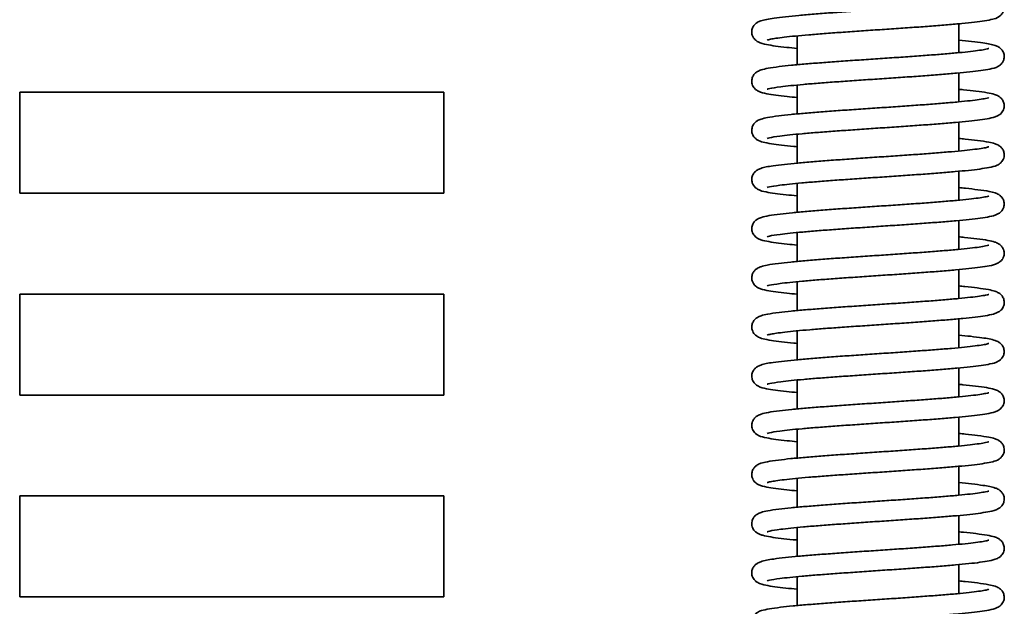
# Model space of a CAD drawing. Units: millimetres. Extents: x 354 to 941, y 140 to 611.
# Drawn here: x 880 to 904, y 520 to 535 of the extents above; entities that cross this region are included whole.
import ezdxf

# ---------------------------------------------------------------- set-up
doc = ezdxf.new("R2010")
doc.units = ezdxf.units.MM
doc.layers.add('Visible Edges(DIN)', color=7, linetype='Continuous', lineweight=35)

msp = doc.modelspace()

# ---------------------------------------------------------------- linework, layer by layer
at = {"layer": 'Visible Edges(DIN)'}
for p, q in [((903.192, 534.827), (903.192, 534.111)), ((899.192, 534.528), (899.192, 533.813)), ((903.192, 533.609), (903.192, 532.894)), ((899.192, 533.311), (899.192, 532.596)), ((879.942, 533.135), (890.442, 533.135)), ((879.942, 530.635), (879.942, 533.135)), ((890.442, 533.135), (890.442, 530.635)), ((903.192, 532.392), (903.192, 531.677)), ((899.192, 532.094), (899.192, 531.378)), ((903.192, 531.174), (903.192, 530.459)), ((899.192, 530.876), (899.192, 530.161)), ((890.442, 530.635), (879.942, 530.635)), ((903.192, 529.957), (903.192, 529.242)), ((899.192, 529.659), (899.192, 528.944)), ((903.192, 528.74), (903.192, 528.024)), ((899.192, 528.441), (899.192, 527.726)), ((879.942, 528.135), (890.442, 528.135)), ((879.942, 525.635), (879.942, 528.135)), ((890.442, 528.135), (890.442, 525.635)), ((903.192, 527.522), (903.192, 526.807)), ((899.192, 527.224), (899.192, 526.509)), ((903.192, 526.305), (903.192, 525.59)), ((899.192, 526.007), (899.192, 525.291)), ((890.442, 525.635), (879.942, 525.635)), ((903.192, 525.087), (903.192, 524.372)), ((899.192, 524.789), (899.192, 524.074)), ((903.192, 523.87), (903.192, 523.155)), ((899.192, 523.572), (899.192, 522.857)), ((879.942, 523.135), (890.442, 523.135)), ((879.942, 520.635), (879.942, 523.135)), ((890.442, 523.135), (890.442, 520.635)), ((903.192, 522.653), (903.192, 521.937)), ((899.192, 522.354), (899.192, 521.639)), ((903.192, 521.435), (903.192, 520.72)), ((899.192, 521.137), (899.192, 520.422)), ((890.442, 520.635), (879.942, 520.635))]:
    msp.add_line(p, q, dxfattribs=at)
for points, knots in [([(898.451, 534.425), (898.451, 534.425), (898.452, 534.425), (898.464, 534.429), (898.494, 534.437), (898.57, 534.453), (898.614, 534.46), (898.725, 534.477), (898.795, 534.486), (898.955, 534.505), (899.047, 534.514), (899.25, 534.534), (899.362, 534.544), (899.601, 534.564), (899.729, 534.574), (899.996, 534.595), (900.136, 534.605), (900.424, 534.626), (900.573, 534.636), (900.875, 534.657), (901.028, 534.667), (901.335, 534.688), (901.489, 534.698), (901.793, 534.719), (901.944, 534.729), (902.238, 534.75), (902.381, 534.76), (902.657, 534.781), (902.79, 534.792), (903.042, 534.813), (903.161, 534.823), (903.383, 534.845), (903.485, 534.856), (903.673, 534.878), (903.757, 534.889), (903.91, 534.913), (903.977, 534.926), (904.086, 534.954), (904.127, 534.962), (904.208, 535.017), (904.226, 535.03), (904.266, 535.074), (904.291, 535.107), (904.316, 535.188), (904.32, 535.226), (904.312, 535.297), (904.301, 535.329), (904.273, 535.383), (904.255, 535.405), (904.218, 535.443), (904.198, 535.457), (904.146, 535.489), (904.118, 535.499), (904.043, 535.524), (903.995, 535.536), (903.86, 535.562), (903.767, 535.576), (903.567, 535.601), (903.466, 535.612), (903.303, 535.629), (903.248, 535.634), (903.192, 535.639)], [162.466293, 162.466293, 162.466293, 162.466293, 162.496813, 162.496813, 162.642659, 162.642659, 162.769229, 162.769229, 162.913935, 162.913935, 163.066818, 163.066818, 163.223283, 163.223283, 163.381464, 163.381464, 163.540563, 163.540563, 163.700215, 163.700215, 163.860248, 163.860248, 164.020593, 164.020593, 164.181246, 164.181246, 164.342272, 164.342272, 164.503837, 164.503837, 164.666314, 164.666314, 164.830586, 164.830586, 164.999169, 164.999169, 165.18232, 165.18232, 165.340774, 165.340774, 165.378362, 165.378362, 165.419924, 165.419924, 165.448476, 165.448476, 165.47551, 165.47551, 165.506896, 165.506896, 165.550486, 165.550486, 165.64057, 165.64057, 165.793814, 165.793814, 166.002504, 166.002504, 166.173503, 166.173503, 166.253389, 166.253389, 166.253389, 166.253389]), ([(899.192, 534.218), (899.101, 534.226), (899.014, 534.235), (898.832, 534.254), (898.739, 534.265), (898.572, 534.288), (898.498, 534.3), (898.356, 534.329), (898.3, 534.338), (898.2, 534.391), (898.173, 534.406), (898.12, 534.463), (898.095, 534.497), (898.069, 534.577), (898.065, 534.616), (898.072, 534.687), (898.083, 534.719), (898.111, 534.773), (898.128, 534.795), (898.166, 534.834), (898.185, 534.847), (898.237, 534.879), (898.264, 534.889), (898.382, 534.93), (898.482, 534.947), (898.704, 534.979), (898.799, 534.99), (899.006, 535.013), (899.117, 535.024), (899.353, 535.045), (899.479, 535.056), (899.742, 535.077), (899.88, 535.088), (900.165, 535.108), (900.312, 535.119), (900.611, 535.14), (900.764, 535.15), (901.071, 535.171), (901.225, 535.181), (901.532, 535.202), (901.684, 535.212), (901.982, 535.233), (902.128, 535.243), (902.41, 535.264), (902.546, 535.274), (902.805, 535.295), (902.928, 535.305), (903.156, 535.325), (903.262, 535.335), (903.453, 535.355), (903.538, 535.365), (903.686, 535.384), (903.748, 535.393), (903.845, 535.41), (903.882, 535.418), (903.923, 535.428), (903.933, 535.432), (903.933, 535.432)], [161.486607, 161.486607, 161.486607, 161.486607, 161.617144, 161.617144, 161.783323, 161.783323, 161.957572, 161.957572, 162.172205, 162.172205, 162.235619, 162.235619, 162.277795, 162.277795, 162.306434, 162.306434, 162.333441, 162.333441, 162.364709, 162.364709, 162.407956, 162.407956, 162.496444, 162.496444, 162.789102, 162.789102, 162.965812, 162.965812, 163.132421, 163.132421, 163.295884, 163.295884, 163.457959, 163.457959, 163.619294, 163.619294, 163.780167, 163.780167, 163.940699, 163.940699, 164.100929, 164.100929, 164.26083, 164.26083, 164.420296, 164.420296, 164.579097, 164.579097, 164.736731, 164.736731, 164.892048, 164.892048, 165.042114, 165.042114, 165.178664, 165.178664, 165.273705, 165.273705, 165.273705, 165.273705]), ([(898.451, 533.207), (898.451, 533.207), (898.452, 533.208), (898.458, 533.21), (898.48, 533.217), (898.572, 533.237), (898.666, 533.252), (898.857, 533.276), (898.94, 533.286), (899.128, 533.305), (899.232, 533.315), (899.458, 533.335), (899.58, 533.345), (899.837, 533.365), (899.973, 533.376), (900.254, 533.396), (900.399, 533.406), (900.697, 533.427), (900.849, 533.437), (901.154, 533.458), (901.308, 533.468), (901.615, 533.489), (901.767, 533.5), (902.066, 533.52), (902.213, 533.531), (902.497, 533.552), (902.634, 533.562), (902.897, 533.583), (903.021, 533.594), (903.255, 533.615), (903.364, 533.625), (903.566, 533.647), (903.657, 533.658), (903.823, 533.681), (903.896, 533.693), (904.038, 533.722), (904.092, 533.728), (904.195, 533.79), (904.216, 533.804), (904.263, 533.852), (904.288, 533.885), (904.315, 533.966), (904.32, 534.005), (904.313, 534.076), (904.302, 534.108), (904.275, 534.163), (904.257, 534.185), (904.22, 534.224), (904.201, 534.237), (904.149, 534.27), (904.122, 534.28), (904.01, 534.319), (903.918, 534.335), (903.71, 534.366), (903.616, 534.378), (903.413, 534.401), (903.307, 534.411), (903.192, 534.422)], [156.183107, 156.183107, 156.183107, 156.183107, 156.20051, 156.20051, 156.332693, 156.332693, 156.572812, 156.572812, 156.723286, 156.723286, 156.878671, 156.878671, 157.036314, 157.036314, 157.195114, 157.195114, 157.354578, 157.354578, 157.514475, 157.514475, 157.674702, 157.674702, 157.835231, 157.835231, 157.996098, 157.996098, 158.157423, 158.157423, 158.319478, 158.319478, 158.482883, 158.482883, 158.649261, 158.649261, 158.824168, 158.824168, 159.043739, 159.043739, 159.092564, 159.092564, 159.135549, 159.135549, 159.164298, 159.164298, 159.191272, 159.191272, 159.222401, 159.222401, 159.265243, 159.265243, 159.351866, 159.351866, 159.628023, 159.628023, 159.806987, 159.806987, 159.970206, 159.970206, 159.970206, 159.970206]), ([(899.192, 533), (899.104, 533.009), (899.021, 533.017), (898.84, 533.036), (898.748, 533.047), (898.579, 533.07), (898.504, 533.082), (898.362, 533.11), (898.306, 533.12), (898.206, 533.17), (898.175, 533.185), (898.115, 533.253), (898.091, 533.286), (898.068, 533.366), (898.065, 533.405), (898.074, 533.475), (898.085, 533.506), (898.114, 533.56), (898.131, 533.581), (898.169, 533.619), (898.189, 533.632), (898.243, 533.665), (898.271, 533.675), (898.352, 533.701), (898.406, 533.713), (898.549, 533.74), (898.641, 533.753), (898.839, 533.778), (898.941, 533.789), (899.162, 533.811), (899.28, 533.821), (899.529, 533.843), (899.661, 533.853), (899.935, 533.874), (900.077, 533.885), (900.37, 533.906), (900.52, 533.916), (900.824, 533.937), (900.978, 533.947), (901.286, 533.968), (901.44, 533.978), (901.743, 533.999), (901.893, 534.009), (902.185, 534.03), (902.327, 534.04), (902.599, 534.061), (902.729, 534.071), (902.974, 534.091), (903.09, 534.102), (903.301, 534.122), (903.398, 534.132), (903.569, 534.151), (903.645, 534.161), (903.77, 534.179), (903.82, 534.188), (903.892, 534.203), (903.917, 534.209), (903.931, 534.214), (903.933, 534.215), (903.933, 534.215)], [155.203422, 155.203422, 155.203422, 155.203422, 155.329002, 155.329002, 155.495053, 155.495053, 155.66888, 155.66888, 155.880516, 155.880516, 155.956093, 155.956093, 155.996382, 155.996382, 156.024739, 156.024739, 156.051845, 156.051845, 156.083511, 156.083511, 156.127925, 156.127925, 156.221931, 156.221931, 156.390796, 156.390796, 156.590449, 156.590449, 156.760731, 156.760731, 156.925516, 156.925516, 157.088212, 157.088212, 157.249892, 157.249892, 157.41099, 157.41099, 157.571695, 157.571695, 157.732086, 157.732086, 157.89217, 157.89217, 158.051888, 158.051888, 158.211085, 158.211085, 158.369431, 158.369431, 158.526197, 158.526197, 158.679631, 158.679631, 158.825017, 158.825017, 158.949098, 158.949098, 158.99052, 158.99052, 158.99052, 158.99052]), ([(898.451, 531.99), (898.451, 531.99), (898.451, 531.99), (898.456, 531.992), (898.477, 531.998), (898.563, 532.018), (898.652, 532.032), (898.837, 532.056), (898.918, 532.066), (899.102, 532.085), (899.205, 532.095), (899.428, 532.115), (899.548, 532.125), (899.803, 532.145), (899.937, 532.156), (900.217, 532.176), (900.362, 532.186), (900.658, 532.207), (900.809, 532.217), (901.115, 532.238), (901.269, 532.248), (901.575, 532.269), (901.728, 532.279), (902.028, 532.3), (902.175, 532.311), (902.461, 532.331), (902.599, 532.342), (902.864, 532.363), (902.99, 532.373), (903.226, 532.395), (903.337, 532.405), (903.541, 532.427), (903.634, 532.438), (903.803, 532.461), (903.878, 532.473), (904.02, 532.501), (904.077, 532.511), (904.177, 532.56), (904.21, 532.575), (904.272, 532.648), (904.295, 532.682), (904.317, 532.761), (904.32, 532.8), (904.31, 532.87), (904.298, 532.901), (904.269, 532.954), (904.252, 532.974), (904.213, 533.012), (904.194, 533.025), (904.139, 533.057), (904.11, 533.067), (904.024, 533.095), (903.965, 533.107), (903.815, 533.134), (903.724, 533.147), (903.526, 533.171), (903.422, 533.182), (903.271, 533.197), (903.232, 533.201), (903.192, 533.204)], [149.899922, 149.899922, 149.899922, 149.899922, 149.913385, 149.913385, 150.041421, 150.041421, 150.277086, 150.277086, 150.426915, 150.426915, 150.582016, 150.582016, 150.739522, 150.739522, 150.898246, 150.898246, 151.057665, 151.057665, 151.21753, 151.21753, 151.377731, 151.377731, 151.538233, 151.538233, 151.699068, 151.699068, 151.860346, 151.860346, 152.022321, 152.022321, 152.185569, 152.185569, 152.351572, 152.351572, 152.525246, 152.525246, 152.735832, 152.735832, 152.816479, 152.816479, 152.855825, 152.855825, 152.884027, 152.884027, 152.9112, 152.9112, 152.94311, 152.94311, 152.988257, 152.988257, 153.085834, 153.085834, 153.266038, 153.266038, 153.460259, 153.460259, 153.629952, 153.629952, 153.687019, 153.687019, 153.687019, 153.687019]), ([(899.192, 531.783), (899.165, 531.786), (899.138, 531.788), (899, 531.801), (898.897, 531.812), (898.71, 531.834), (898.626, 531.846), (898.473, 531.87), (898.406, 531.882), (898.297, 531.912), (898.256, 531.918), (898.173, 531.976), (898.156, 531.989), (898.117, 532.032), (898.093, 532.066), (898.069, 532.146), (898.065, 532.185), (898.073, 532.255), (898.084, 532.287), (898.113, 532.341), (898.13, 532.362), (898.168, 532.4), (898.187, 532.414), (898.24, 532.446), (898.268, 532.456), (898.346, 532.482), (898.396, 532.494), (898.534, 532.52), (898.627, 532.534), (898.826, 532.559), (898.927, 532.57), (899.147, 532.592), (899.264, 532.603), (899.512, 532.624), (899.643, 532.634), (899.916, 532.656), (900.058, 532.666), (900.35, 532.687), (900.5, 532.697), (900.804, 532.718), (900.957, 532.728), (901.265, 532.749), (901.419, 532.76), (901.723, 532.78), (901.873, 532.791), (902.165, 532.811), (902.308, 532.822), (902.581, 532.842), (902.712, 532.852), (902.959, 532.873), (903.074, 532.883), (903.288, 532.903), (903.385, 532.913), (903.559, 532.933), (903.635, 532.942), (903.762, 532.961), (903.814, 532.969), (903.888, 532.984), (903.914, 532.991), (903.931, 532.996), (903.933, 532.998), (903.933, 532.998)], [148.920237, 148.920237, 148.920237, 148.920237, 148.959495, 148.959495, 149.123786, 149.123786, 149.292417, 149.292417, 149.475772, 149.475772, 149.635856, 149.635856, 149.671427, 149.671427, 149.712456, 149.712456, 149.740929, 149.740929, 149.767991, 149.767991, 149.799487, 149.799487, 149.843402, 149.843402, 149.935018, 149.935018, 150.094651, 150.094651, 150.299363, 150.299363, 150.470083, 150.470083, 150.635009, 150.635009, 150.797768, 150.797768, 150.959482, 150.959482, 151.1206, 151.1206, 151.281321, 151.281321, 151.441725, 151.441725, 151.601824, 151.601824, 151.76156, 151.76156, 151.920786, 151.920786, 152.079181, 152.079181, 152.236044, 152.236044, 152.389694, 152.389694, 152.535628, 152.535628, 152.661155, 152.661155, 152.707335, 152.707335, 152.707335, 152.707335]), ([(898.451, 530.773), (898.451, 530.773), (898.451, 530.773), (898.456, 530.774), (898.476, 530.781), (898.561, 530.8), (898.649, 530.814), (898.832, 530.838), (898.913, 530.848), (899.096, 530.867), (899.199, 530.877), (899.421, 530.897), (899.541, 530.907), (899.795, 530.927), (899.929, 530.938), (900.208, 530.958), (900.353, 530.968), (900.649, 530.989), (900.8, 530.999), (901.106, 531.02), (901.26, 531.03), (901.567, 531.051), (901.719, 531.061), (902.019, 531.082), (902.167, 531.093), (902.453, 531.113), (902.591, 531.124), (902.856, 531.145), (902.982, 531.155), (903.22, 531.177), (903.331, 531.187), (903.535, 531.209), (903.629, 531.22), (903.798, 531.243), (903.874, 531.254), (904.016, 531.282), (904.073, 531.293), (904.159, 531.334), (904.175, 531.342), (904.21, 531.366), (904.227, 531.379), (904.267, 531.422), (904.291, 531.456), (904.316, 531.536), (904.32, 531.575), (904.311, 531.646), (904.301, 531.677), (904.272, 531.732), (904.255, 531.753), (904.217, 531.791), (904.198, 531.805), (904.145, 531.837), (904.118, 531.847), (904.042, 531.873), (903.992, 531.884), (903.856, 531.91), (903.763, 531.924), (903.564, 531.949), (903.462, 531.961), (903.3, 531.977), (903.247, 531.982), (903.192, 531.987)], [143.616737, 143.616737, 143.616737, 143.616737, 143.629323, 143.629323, 143.756434, 143.756434, 143.991072, 143.991072, 144.140749, 144.140749, 144.295783, 144.295783, 144.453256, 144.453256, 144.611963, 144.611963, 144.771371, 144.771371, 144.931229, 144.931229, 145.091424, 145.091424, 145.25192, 145.25192, 145.412748, 145.412748, 145.574015, 145.574015, 145.735972, 145.735972, 145.899186, 145.899186, 146.065108, 146.065108, 146.238524, 146.238524, 146.44736, 146.44736, 146.492483, 146.492483, 146.529215, 146.529215, 146.570563, 146.570563, 146.599084, 146.599084, 146.626129, 146.626129, 146.657558, 146.657558, 146.701275, 146.701275, 146.791957, 146.791957, 146.947728, 146.947728, 147.154791, 147.154791, 147.325683, 147.325683, 147.403833, 147.403833, 147.403833, 147.403833]), ([(899.192, 530.566), (899.095, 530.575), (899.003, 530.584), (898.817, 530.604), (898.726, 530.615), (898.56, 530.638), (898.487, 530.65), (898.345, 530.679), (898.291, 530.685), (898.188, 530.747), (898.167, 530.761), (898.121, 530.809), (898.096, 530.842), (898.07, 530.923), (898.065, 530.961), (898.072, 531.033), (898.083, 531.065), (898.11, 531.12), (898.127, 531.141), (898.165, 531.18), (898.184, 531.194), (898.236, 531.226), (898.262, 531.236), (898.375, 531.276), (898.468, 531.292), (898.678, 531.323), (898.772, 531.335), (898.977, 531.358), (899.086, 531.369), (899.32, 531.39), (899.444, 531.401), (899.705, 531.422), (899.842, 531.432), (900.125, 531.453), (900.271, 531.464), (900.57, 531.485), (900.722, 531.495), (901.029, 531.516), (901.183, 531.526), (901.49, 531.547), (901.642, 531.557), (901.942, 531.578), (902.088, 531.588), (902.372, 531.609), (902.51, 531.619), (902.771, 531.64), (902.895, 531.65), (903.126, 531.67), (903.233, 531.68), (903.428, 531.7), (903.515, 531.71), (903.667, 531.729), (903.732, 531.738), (903.834, 531.756), (903.873, 531.764), (903.92, 531.775), (903.933, 531.78), (903.933, 531.78)], [142.637051, 142.637051, 142.637051, 142.637051, 142.776044, 142.776044, 142.942454, 142.942454, 143.117466, 143.117466, 143.337853, 143.337853, 143.384752, 143.384752, 143.427652, 143.427652, 143.45639, 143.45639, 143.483367, 143.483367, 143.51451, 143.51451, 143.557392, 143.557392, 143.6442, 143.6442, 143.922, 143.922, 144.100721, 144.100721, 144.267805, 144.267805, 144.431454, 144.431454, 144.593621, 144.593621, 144.755008, 144.755008, 144.915916, 144.915916, 145.076477, 145.076477, 145.236735, 145.236735, 145.396669, 145.396669, 145.556182, 145.556182, 145.715059, 145.715059, 145.872832, 145.872832, 146.028443, 146.028443, 146.179208, 146.179208, 146.317619, 146.317619, 146.424149, 146.424149, 146.424149, 146.424149]), ([(898.451, 529.555), (898.451, 529.555), (898.451, 529.555), (898.457, 529.557), (898.478, 529.564), (898.567, 529.584), (898.658, 529.598), (898.845, 529.623), (898.928, 529.632), (899.113, 529.651), (899.217, 529.661), (899.441, 529.681), (899.562, 529.692), (899.818, 529.712), (899.953, 529.722), (900.233, 529.743), (900.378, 529.753), (900.675, 529.773), (900.827, 529.784), (901.132, 529.804), (901.286, 529.815), (901.593, 529.835), (901.745, 529.846), (902.045, 529.867), (902.192, 529.877), (902.477, 529.898), (902.615, 529.908), (902.878, 529.929), (903.004, 529.94), (903.239, 529.961), (903.349, 529.972), (903.552, 529.993), (903.644, 530.004), (903.812, 530.027), (903.886, 530.039), (904.028, 530.068), (904.084, 530.077), (904.184, 530.13), (904.211, 530.145), (904.265, 530.203), (904.29, 530.236), (904.315, 530.317), (904.32, 530.355), (904.312, 530.426), (904.301, 530.458), (904.273, 530.513), (904.256, 530.534), (904.218, 530.573), (904.199, 530.586), (904.147, 530.619), (904.12, 530.629), (904.046, 530.654), (904, 530.665), (903.867, 530.691), (903.773, 530.705), (903.572, 530.731), (903.472, 530.742), (903.307, 530.759), (903.251, 530.764), (903.192, 530.77)], [137.333551, 137.333551, 137.333551, 137.333551, 137.348728, 137.348728, 137.478569, 137.478569, 137.716204, 137.716204, 137.866322, 137.866322, 138.02155, 138.02155, 138.179116, 138.179116, 138.337874, 138.337874, 138.497313, 138.497313, 138.657192, 138.657192, 138.817405, 138.817405, 138.977919, 138.977919, 139.138767, 139.138767, 139.300066, 139.300066, 139.462075, 139.462075, 139.62539, 139.62539, 139.791554, 139.791554, 139.96575, 139.96575, 140.180004, 140.180004, 140.244794, 140.244794, 140.286795, 140.286795, 140.31541, 140.31541, 140.342424, 140.342424, 140.373725, 140.373725, 140.417066, 140.417066, 140.50599, 140.50599, 140.65423, 140.65423, 140.866372, 140.866372, 141.037575, 141.037575, 141.120647, 141.120647, 141.120647, 141.120647]), ([(899.192, 529.348), (899.105, 529.356), (899.024, 529.364), (898.844, 529.383), (898.751, 529.394), (898.582, 529.417), (898.507, 529.429), (898.365, 529.457), (898.308, 529.468), (898.208, 529.516), (898.174, 529.532), (898.112, 529.605), (898.089, 529.639), (898.068, 529.718), (898.065, 529.757), (898.075, 529.827), (898.087, 529.857), (898.116, 529.911), (898.133, 529.931), (898.172, 529.969), (898.191, 529.982), (898.246, 530.014), (898.275, 530.024), (898.362, 530.052), (898.421, 530.064), (898.572, 530.091), (898.664, 530.104), (898.862, 530.128), (898.965, 530.139), (899.188, 530.161), (899.307, 530.172), (899.558, 530.193), (899.691, 530.203), (899.967, 530.224), (900.11, 530.235), (900.404, 530.256), (900.554, 530.266), (900.859, 530.287), (901.013, 530.297), (901.32, 530.318), (901.474, 530.329), (901.777, 530.349), (901.926, 530.36), (902.217, 530.38), (902.358, 530.39), (902.628, 530.411), (902.758, 530.421), (903.001, 530.442), (903.115, 530.452), (903.323, 530.472), (903.419, 530.482), (903.587, 530.501), (903.66, 530.511), (903.782, 530.529), (903.831, 530.538), (903.898, 530.552), (903.921, 530.558), (903.932, 530.562), (903.933, 530.563), (903.933, 530.563)], [136.353867, 136.353867, 136.353867, 136.353867, 136.47735, 136.47735, 136.643347, 136.643347, 136.817001, 136.817001, 137.027443, 137.027443, 137.108818, 137.108818, 137.148024, 137.148024, 137.176202, 137.176202, 137.203387, 137.203387, 137.235337, 137.235337, 137.280602, 137.280602, 137.378766, 137.378766, 137.560487, 137.560487, 137.754017, 137.754017, 137.923625, 137.923625, 138.088186, 138.088186, 138.250781, 138.250781, 138.412407, 138.412407, 138.57347, 138.57347, 138.73415, 138.73415, 138.894519, 138.894519, 139.054579, 139.054579, 139.214264, 139.214264, 139.373412, 139.373412, 139.531673, 139.531673, 139.68827, 139.68827, 139.841325, 139.841325, 139.985739, 139.985739, 140.107276, 140.107276, 140.140964, 140.140964, 140.140964, 140.140964]), ([(898.451, 528.338), (898.451, 528.338), (898.451, 528.338), (898.456, 528.34), (898.477, 528.346), (898.564, 528.366), (898.654, 528.38), (898.84, 528.404), (898.921, 528.414), (899.106, 528.433), (899.209, 528.443), (899.432, 528.463), (899.553, 528.473), (899.808, 528.494), (899.942, 528.504), (900.222, 528.524), (900.367, 528.535), (900.663, 528.555), (900.815, 528.566), (901.12, 528.586), (901.274, 528.597), (901.581, 528.617), (901.734, 528.628), (902.033, 528.648), (902.181, 528.659), (902.466, 528.68), (902.604, 528.69), (902.868, 528.711), (902.994, 528.722), (903.23, 528.743), (903.341, 528.754), (903.544, 528.775), (903.637, 528.786), (903.806, 528.809), (903.88, 528.821), (904.023, 528.849), (904.079, 528.859), (904.179, 528.909), (904.21, 528.925), (904.27, 528.991), (904.293, 529.025), (904.316, 529.105), (904.32, 529.143), (904.311, 529.214), (904.299, 529.245), (904.271, 529.299), (904.253, 529.32), (904.215, 529.358), (904.196, 529.371), (904.142, 529.404), (904.114, 529.414), (904.033, 529.44), (903.98, 529.452), (903.837, 529.478), (903.745, 529.492), (903.547, 529.516), (903.445, 529.528), (903.287, 529.543), (903.241, 529.548), (903.192, 529.552)], [131.050366, 131.050366, 131.050366, 131.050366, 131.064385, 131.064385, 131.193007, 131.193007, 131.429317, 131.429317, 131.579241, 131.579241, 131.734383, 131.734383, 131.891909, 131.891909, 132.050645, 132.050645, 132.21007, 132.21007, 132.36994, 132.36994, 132.530144, 132.530144, 132.69065, 132.69065, 132.851489, 132.851489, 133.012774, 133.012774, 133.17476, 133.17476, 133.33803, 133.33803, 133.504084, 133.504084, 133.677926, 133.677926, 133.889664, 133.889664, 133.964774, 133.964774, 134.005146, 134.005146, 134.033517, 134.033517, 134.060618, 134.060618, 134.092263, 134.092263, 134.136618, 134.136618, 134.230337, 134.230337, 134.398152, 134.398152, 134.598345, 134.598345, 134.768679, 134.768679, 134.837462, 134.837462, 134.837462, 134.837462]), ([(899.192, 528.131), (899.102, 528.139), (899.017, 528.148), (898.836, 528.167), (898.743, 528.178), (898.575, 528.201), (898.501, 528.213), (898.359, 528.241), (898.303, 528.251), (898.203, 528.302), (898.174, 528.317), (898.118, 528.379), (898.093, 528.412), (898.069, 528.492), (898.065, 528.531), (898.073, 528.602), (898.084, 528.634), (898.112, 528.688), (898.129, 528.709), (898.167, 528.748), (898.187, 528.761), (898.239, 528.793), (898.267, 528.803), (898.343, 528.829), (898.392, 528.84), (898.528, 528.867), (898.62, 528.881), (898.82, 528.906), (898.921, 528.917), (899.14, 528.939), (899.257, 528.95), (899.505, 528.971), (899.635, 528.982), (899.908, 529.003), (900.05, 529.013), (900.342, 529.034), (900.491, 529.045), (900.795, 529.065), (900.948, 529.076), (901.256, 529.096), (901.41, 529.107), (901.714, 529.128), (901.864, 529.138), (902.157, 529.158), (902.3, 529.169), (902.573, 529.189), (902.704, 529.2), (902.952, 529.22), (903.068, 529.23), (903.282, 529.25), (903.38, 529.26), (903.554, 529.28), (903.631, 529.289), (903.759, 529.308), (903.812, 529.317), (903.887, 529.332), (903.913, 529.339), (903.931, 529.344), (903.933, 529.345), (903.933, 529.345)], [130.070681, 130.070681, 130.070681, 130.070681, 130.198832, 130.198832, 130.364949, 130.364949, 130.538993, 130.538993, 130.752152, 130.752152, 130.821162, 130.821162, 130.862557, 130.862557, 130.891084, 130.891084, 130.918127, 130.918127, 130.949547, 130.949547, 130.993235, 130.993235, 131.083784, 131.083784, 131.238998, 131.238998, 131.446414, 131.446414, 131.617329, 131.617329, 131.782318, 131.782318, 131.945104, 131.945104, 132.106833, 132.106833, 132.26796, 132.26796, 132.428687, 132.428687, 132.589098, 132.589098, 132.749202, 132.749202, 132.908947, 132.908947, 133.068185, 133.068185, 133.226601, 133.226601, 133.383504, 133.383504, 133.537243, 133.537243, 133.683405, 133.683405, 133.809533, 133.809533, 133.857779, 133.857779, 133.857779, 133.857779]), ([(898.451, 527.12), (898.451, 527.12), (898.453, 527.121), (898.466, 527.126), (898.498, 527.134), (898.578, 527.15), (898.624, 527.158), (898.738, 527.174), (898.809, 527.183), (898.973, 527.202), (899.067, 527.212), (899.273, 527.232), (899.385, 527.242), (899.626, 527.262), (899.755, 527.272), (900.024, 527.293), (900.165, 527.303), (900.454, 527.323), (900.603, 527.334), (900.905, 527.354), (901.059, 527.365), (901.366, 527.385), (901.52, 527.396), (901.824, 527.416), (901.974, 527.427), (902.267, 527.448), (902.41, 527.458), (902.685, 527.479), (902.817, 527.49), (903.067, 527.511), (903.184, 527.521), (903.404, 527.543), (903.505, 527.553), (903.69, 527.575), (903.773, 527.587), (903.925, 527.611), (903.99, 527.624), (904.076, 527.648), (904.102, 527.656), (904.15, 527.677), (904.171, 527.687), (904.212, 527.715), (904.229, 527.728), (904.268, 527.772), (904.292, 527.805), (904.316, 527.885), (904.32, 527.924), (904.311, 527.995), (904.3, 528.026), (904.272, 528.08), (904.254, 528.101), (904.217, 528.14), (904.197, 528.153), (904.144, 528.185), (904.116, 528.195), (904.039, 528.221), (903.988, 528.233), (903.85, 528.259), (903.757, 528.273), (903.558, 528.298), (903.457, 528.309), (903.296, 528.325), (903.245, 528.33), (903.192, 528.335)], [124.767181, 124.767181, 124.767181, 124.767181, 124.801502, 124.801502, 124.95124, 124.95124, 125.079456, 125.079456, 125.224957, 125.224957, 125.378181, 125.378181, 125.534804, 125.534804, 125.693064, 125.693064, 125.852209, 125.852209, 126.011891, 126.011891, 126.171947, 126.171947, 126.332312, 126.332312, 126.492987, 126.492987, 126.654042, 126.654042, 126.815654, 126.815654, 126.978215, 126.978215, 127.142668, 127.142668, 127.311737, 127.311737, 127.496962, 127.496962, 127.584471, 127.584471, 127.644864, 127.644864, 127.680335, 127.680335, 127.721335, 127.721335, 127.749804, 127.749804, 127.776867, 127.776867, 127.80837, 127.80837, 127.852303, 127.852303, 127.944006, 127.944006, 128.103994, 128.103994, 128.308498, 128.308498, 128.479201, 128.479201, 128.554277, 128.554277, 128.554277, 128.554277]), ([(899.192, 526.913), (899.164, 526.916), (899.136, 526.919), (898.998, 526.932), (898.896, 526.943), (898.709, 526.965), (898.625, 526.976), (898.472, 527), (898.405, 527.013), (898.295, 527.042), (898.254, 527.049), (898.171, 527.108), (898.154, 527.121), (898.116, 527.164), (898.092, 527.198), (898.068, 527.278), (898.065, 527.316), (898.074, 527.387), (898.085, 527.418), (898.113, 527.472), (898.131, 527.493), (898.169, 527.531), (898.188, 527.545), (898.241, 527.577), (898.269, 527.587), (898.349, 527.614), (898.401, 527.625), (898.542, 527.652), (898.634, 527.665), (898.833, 527.69), (898.935, 527.701), (899.155, 527.723), (899.272, 527.734), (899.521, 527.755), (899.652, 527.766), (899.926, 527.787), (900.068, 527.797), (900.361, 527.818), (900.51, 527.828), (900.814, 527.849), (900.968, 527.86), (901.276, 527.88), (901.43, 527.891), (901.733, 527.911), (901.883, 527.922), (902.175, 527.942), (902.318, 527.953), (902.59, 527.973), (902.721, 527.983), (902.967, 528.004), (903.082, 528.014), (903.295, 528.034), (903.392, 528.044), (903.564, 528.064), (903.64, 528.073), (903.766, 528.092), (903.818, 528.1), (903.89, 528.115), (903.915, 528.122), (903.931, 528.127), (903.933, 528.128), (903.933, 528.128)], [123.787496, 123.787496, 123.787496, 123.787496, 123.827538, 123.827538, 123.991841, 123.991841, 124.160506, 124.160506, 124.344002, 124.344002, 124.50522, 124.50522, 124.53948, 124.53948, 124.580108, 124.580108, 124.608519, 124.608519, 124.635604, 124.635604, 124.66719, 124.66719, 124.711368, 124.711368, 124.804237, 124.804237, 124.968844, 124.968844, 125.170741, 125.170741, 125.34123, 125.34123, 125.506081, 125.506081, 125.668807, 125.668807, 125.830504, 125.830504, 125.991611, 125.991611, 126.152323, 126.152323, 126.312721, 126.312721, 126.472812, 126.472812, 126.632539, 126.632539, 126.79175, 126.79175, 126.950119, 126.950119, 127.106932, 127.106932, 127.260471, 127.260471, 127.406123, 127.406123, 127.530904, 127.530904, 127.574593, 127.574593, 127.574593, 127.574593]), ([(898.451, 525.903), (898.451, 525.903), (898.452, 525.903), (898.458, 525.906), (898.482, 525.913), (898.576, 525.933), (898.67, 525.948), (898.864, 525.973), (898.948, 525.982), (899.137, 526.002), (899.242, 526.012), (899.469, 526.032), (899.591, 526.042), (899.849, 526.062), (899.985, 526.072), (900.267, 526.093), (900.413, 526.103), (900.71, 526.124), (900.862, 526.134), (901.168, 526.155), (901.322, 526.165), (901.629, 526.186), (901.781, 526.196), (902.08, 526.217), (902.226, 526.227), (902.51, 526.248), (902.647, 526.259), (902.908, 526.28), (903.032, 526.29), (903.265, 526.311), (903.374, 526.322), (903.574, 526.344), (903.665, 526.355), (903.83, 526.378), (903.903, 526.39), (904.045, 526.42), (904.097, 526.423), (904.204, 526.492), (904.222, 526.505), (904.265, 526.55), (904.29, 526.583), (904.315, 526.664), (904.32, 526.702), (904.312, 526.774), (904.301, 526.805), (904.274, 526.86), (904.256, 526.882), (904.219, 526.92), (904.199, 526.934), (904.147, 526.966), (904.12, 526.976), (904.003, 527.017), (903.904, 527.034), (903.683, 527.065), (903.588, 527.077), (903.392, 527.098), (903.296, 527.108), (903.192, 527.118)], [118.483995, 118.483995, 118.483995, 118.483995, 118.502813, 118.502813, 118.636484, 118.636484, 118.878139, 118.878139, 119.02883, 119.02883, 119.184311, 119.184311, 119.342, 119.342, 119.500825, 119.500825, 119.660305, 119.660305, 119.820213, 119.820213, 119.98045, 119.98045, 120.140988, 120.140988, 120.301866, 120.301866, 120.463208, 120.463208, 120.625292, 120.625292, 120.788755, 120.788755, 120.955274, 120.955274, 121.130654, 121.130654, 121.353975, 121.353975, 121.394824, 121.394824, 121.437049, 121.437049, 121.465695, 121.465695, 121.492699, 121.492699, 121.523959, 121.523959, 121.56718, 121.56718, 121.655546, 121.655546, 121.947141, 121.947141, 122.123985, 122.123985, 122.271094, 122.271094, 122.271094, 122.271094]), ([(899.192, 525.696), (899.098, 525.705), (899.01, 525.714), (898.826, 525.733), (898.734, 525.744), (898.567, 525.767), (898.493, 525.779), (898.351, 525.808), (898.297, 525.816), (898.196, 525.872), (898.172, 525.887), (898.121, 525.939), (898.096, 525.972), (898.07, 526.053), (898.065, 526.092), (898.072, 526.163), (898.083, 526.195), (898.11, 526.25), (898.127, 526.272), (898.165, 526.311), (898.184, 526.325), (898.236, 526.357), (898.263, 526.367), (898.376, 526.406), (898.469, 526.423), (898.679, 526.454), (898.774, 526.466), (898.979, 526.488), (899.088, 526.499), (899.322, 526.521), (899.446, 526.531), (899.708, 526.553), (899.845, 526.563), (900.128, 526.584), (900.274, 526.595), (900.573, 526.615), (900.725, 526.626), (901.032, 526.647), (901.186, 526.657), (901.493, 526.678), (901.645, 526.688), (901.945, 526.709), (902.091, 526.719), (902.375, 526.74), (902.512, 526.75), (902.773, 526.77), (902.897, 526.78), (903.128, 526.801), (903.235, 526.811), (903.43, 526.831), (903.517, 526.841), (903.669, 526.86), (903.733, 526.869), (903.835, 526.886), (903.874, 526.894), (903.92, 526.906), (903.933, 526.91), (903.933, 526.91)], [117.50431, 117.50431, 117.50431, 117.50431, 117.638169, 117.638169, 117.804438, 117.804438, 117.978979, 117.978979, 118.19577, 118.19577, 118.252113, 118.252113, 118.294956, 118.294956, 118.323686, 118.323686, 118.350665, 118.350665, 118.381817, 118.381817, 118.424727, 118.424727, 118.511661, 118.511661, 118.790582, 118.790582, 118.96914, 118.96914, 119.136187, 119.136187, 119.299821, 119.299821, 119.461981, 119.461981, 119.623364, 119.623364, 119.78427, 119.78427, 119.944829, 119.944829, 120.105084, 120.105084, 120.265015, 120.265015, 120.424526, 120.424526, 120.583397, 120.583397, 120.74116, 120.74116, 120.896749, 120.896749, 121.047464, 121.047464, 121.185743, 121.185743, 121.291408, 121.291408, 121.291408, 121.291408]), ([(898.451, 524.686), (898.451, 524.686), (898.451, 524.686), (898.456, 524.687), (898.477, 524.694), (898.562, 524.713), (898.651, 524.728), (898.835, 524.752), (898.917, 524.761), (899.1, 524.781), (899.203, 524.79), (899.425, 524.81), (899.546, 524.821), (899.8, 524.841), (899.935, 524.851), (900.214, 524.872), (900.359, 524.882), (900.655, 524.902), (900.806, 524.913), (901.112, 524.933), (901.266, 524.944), (901.572, 524.965), (901.725, 524.975), (902.025, 524.996), (902.172, 525.006), (902.458, 525.027), (902.597, 525.037), (902.861, 525.058), (902.987, 525.069), (903.224, 525.09), (903.335, 525.101), (903.539, 525.122), (903.632, 525.133), (903.801, 525.156), (903.876, 525.168), (904.019, 525.196), (904.076, 525.207), (904.176, 525.255), (904.211, 525.27), (904.274, 525.346), (904.296, 525.381), (904.317, 525.46), (904.32, 525.498), (904.309, 525.568), (904.297, 525.598), (904.268, 525.651), (904.25, 525.671), (904.212, 525.709), (904.192, 525.722), (904.136, 525.754), (904.107, 525.764), (904.018, 525.792), (903.956, 525.805), (903.803, 525.831), (903.711, 525.844), (903.512, 525.868), (903.409, 525.879), (903.262, 525.894), (903.227, 525.897), (903.192, 525.9)], [112.20081, 112.20081, 112.20081, 112.20081, 112.213966, 112.213966, 112.341677, 112.341677, 112.576984, 112.576984, 112.72676, 112.72676, 112.881837, 112.881837, 113.039331, 113.039331, 113.19805, 113.19805, 113.357465, 113.357465, 113.517328, 113.517328, 113.677526, 113.677526, 113.838026, 113.838026, 113.998859, 113.998859, 114.160133, 114.160133, 114.322102, 114.322102, 114.485337, 114.485337, 114.651312, 114.651312, 114.824895, 114.824895, 115.034858, 115.034858, 115.118747, 115.118747, 115.157465, 115.157465, 115.185559, 115.185559, 115.212786, 115.212786, 115.24488, 115.24488, 115.290583, 115.290583, 115.390934, 115.390934, 115.577349, 115.577349, 115.768723, 115.768723, 115.938051, 115.938051, 115.987907, 115.987907, 115.987907, 115.987907]), ([(899.192, 524.479), (899.105, 524.487), (899.022, 524.495), (898.842, 524.514), (898.749, 524.525), (898.58, 524.548), (898.506, 524.56), (898.363, 524.588), (898.307, 524.598), (898.207, 524.648), (898.174, 524.663), (898.114, 524.733), (898.091, 524.767), (898.068, 524.846), (898.065, 524.885), (898.074, 524.955), (898.086, 524.986), (898.115, 525.039), (898.132, 525.06), (898.17, 525.098), (898.19, 525.111), (898.244, 525.144), (898.273, 525.154), (898.356, 525.181), (898.412, 525.193), (898.558, 525.219), (898.65, 525.232), (898.848, 525.257), (898.951, 525.268), (899.172, 525.29), (899.291, 525.301), (899.541, 525.322), (899.673, 525.332), (899.947, 525.353), (900.09, 525.364), (900.383, 525.385), (900.534, 525.395), (900.838, 525.416), (900.992, 525.426), (901.299, 525.447), (901.453, 525.458), (901.757, 525.478), (901.906, 525.489), (902.197, 525.509), (902.339, 525.519), (902.61, 525.54), (902.74, 525.55), (902.985, 525.571), (903.099, 525.581), (903.31, 525.601), (903.406, 525.611), (903.576, 525.63), (903.651, 525.64), (903.774, 525.658), (903.825, 525.667), (903.895, 525.682), (903.918, 525.688), (903.932, 525.692), (903.933, 525.693), (903.933, 525.693)], [111.221125, 111.221125, 111.221125, 111.221125, 111.345818, 111.345818, 111.511845, 111.511845, 111.685599, 111.685599, 111.896725, 111.896725, 111.974705, 111.974705, 112.014554, 112.014554, 112.04284, 112.04284, 112.069976, 112.069976, 112.101751, 112.101751, 112.146493, 112.146493, 112.242083, 112.242083, 112.416397, 112.416397, 112.613359, 112.613359, 112.783366, 112.783366, 112.948061, 112.948061, 113.110716, 113.110716, 113.272375, 113.272375, 113.433458, 113.433458, 113.594153, 113.594153, 113.754536, 113.754536, 113.91461, 113.91461, 114.074315, 114.074315, 114.233493, 114.233493, 114.391806, 114.391806, 114.548506, 114.548506, 114.701793, 114.701793, 114.846803, 114.846803, 114.969896, 114.969896, 115.008223, 115.008223, 115.008223, 115.008223]), ([(898.451, 523.468), (898.451, 523.468), (898.452, 523.469), (898.464, 523.473), (898.494, 523.481), (898.57, 523.496), (898.614, 523.504), (898.725, 523.52), (898.795, 523.529), (898.955, 523.548), (899.047, 523.558), (899.251, 523.578), (899.362, 523.588), (899.601, 523.608), (899.729, 523.618), (899.996, 523.638), (900.136, 523.649), (900.424, 523.669), (900.573, 523.679), (900.875, 523.7), (901.028, 523.71), (901.335, 523.731), (901.489, 523.741), (901.793, 523.762), (901.944, 523.773), (902.238, 523.793), (902.381, 523.804), (902.657, 523.825), (902.79, 523.835), (903.042, 523.856), (903.161, 523.867), (903.383, 523.888), (903.485, 523.899), (903.673, 523.921), (903.757, 523.932), (903.91, 523.956), (903.977, 523.969), (904.086, 523.998), (904.127, 524.005), (904.208, 524.06), (904.226, 524.074), (904.266, 524.117), (904.291, 524.151), (904.316, 524.231), (904.32, 524.27), (904.312, 524.341), (904.301, 524.372), (904.273, 524.427), (904.255, 524.448), (904.218, 524.487), (904.198, 524.5), (904.146, 524.532), (904.118, 524.542), (904.043, 524.568), (903.995, 524.579), (903.86, 524.605), (903.767, 524.619), (903.567, 524.645), (903.466, 524.656), (903.303, 524.672), (903.248, 524.678), (903.192, 524.683)], [105.917625, 105.917625, 105.917625, 105.917625, 105.948147, 105.948147, 106.093995, 106.093995, 106.220565, 106.220565, 106.365273, 106.365273, 106.518155, 106.518155, 106.674621, 106.674621, 106.832801, 106.832801, 106.9919, 106.9919, 107.151552, 107.151552, 107.311586, 107.311586, 107.471931, 107.471931, 107.632584, 107.632584, 107.793609, 107.793609, 107.955175, 107.955175, 108.117651, 108.117651, 108.281924, 108.281924, 108.450507, 108.450507, 108.633659, 108.633659, 108.792121, 108.792121, 108.829699, 108.829699, 108.871258, 108.871258, 108.89981, 108.89981, 108.926844, 108.926844, 108.958231, 108.958231, 109.001822, 109.001822, 109.091912, 109.091912, 109.245185, 109.245185, 109.453856, 109.453856, 109.624854, 109.624854, 109.704721, 109.704721, 109.704721, 109.704721]), ([(899.192, 523.261), (899.103, 523.27), (899.018, 523.278), (898.837, 523.297), (898.744, 523.308), (898.576, 523.331), (898.502, 523.343), (898.359, 523.371), (898.303, 523.381), (898.204, 523.432), (898.174, 523.448), (898.117, 523.51), (898.093, 523.544), (898.069, 523.624), (898.065, 523.662), (898.073, 523.733), (898.084, 523.765), (898.112, 523.819), (898.13, 523.84), (898.168, 523.878), (898.187, 523.892), (898.24, 523.924), (898.268, 523.934), (898.344, 523.96), (898.394, 523.971), (898.531, 523.998), (898.624, 524.012), (898.823, 524.037), (898.925, 524.048), (899.144, 524.07), (899.261, 524.081), (899.509, 524.102), (899.64, 524.112), (899.913, 524.134), (900.055, 524.144), (900.347, 524.165), (900.496, 524.175), (900.8, 524.196), (900.954, 524.207), (901.261, 524.227), (901.415, 524.238), (901.719, 524.258), (901.869, 524.269), (902.162, 524.289), (902.304, 524.3), (902.578, 524.32), (902.709, 524.33), (902.956, 524.351), (903.072, 524.361), (903.285, 524.381), (903.383, 524.391), (903.557, 524.411), (903.633, 524.42), (903.761, 524.439), (903.813, 524.447), (903.888, 524.463), (903.914, 524.469), (903.931, 524.475), (903.933, 524.476), (903.933, 524.476)], [104.93794, 104.93794, 104.93794, 104.93794, 105.065537, 105.065537, 105.23164, 105.23164, 105.405636, 105.405636, 105.618462, 105.618462, 105.688838, 105.688838, 105.730017, 105.730017, 105.758512, 105.758512, 105.785566, 105.785566, 105.817031, 105.817031, 105.860851, 105.860851, 105.952022, 105.952022, 106.10983, 106.10983, 106.315634, 106.315634, 106.486435, 106.486435, 106.651388, 106.651388, 106.814158, 106.814158, 106.975879, 106.975879, 107.137001, 107.137001, 107.297724, 107.297724, 107.458131, 107.458131, 107.618232, 107.618232, 107.777972, 107.777972, 107.937203, 107.937203, 108.095607, 108.095607, 108.252487, 108.252487, 108.406174, 108.406174, 108.552205, 108.552205, 108.677987, 108.677987, 108.725037, 108.725037, 108.725037, 108.725037]), ([(898.451, 522.251), (898.451, 522.251), (898.452, 522.251), (898.458, 522.253), (898.48, 522.26), (898.572, 522.28), (898.666, 522.295), (898.857, 522.32), (898.94, 522.329), (899.128, 522.349), (899.232, 522.358), (899.458, 522.379), (899.58, 522.389), (899.837, 522.409), (899.973, 522.419), (900.254, 522.44), (900.399, 522.45), (900.697, 522.471), (900.849, 522.481), (901.154, 522.502), (901.308, 522.512), (901.615, 522.533), (901.767, 522.543), (902.066, 522.564), (902.213, 522.574), (902.497, 522.595), (902.634, 522.606), (902.897, 522.627), (903.021, 522.637), (903.255, 522.658), (903.365, 522.669), (903.566, 522.691), (903.657, 522.702), (903.823, 522.725), (903.896, 522.737), (904.038, 522.766), (904.092, 522.772), (904.195, 522.833), (904.216, 522.847), (904.263, 522.895), (904.288, 522.929), (904.315, 523.009), (904.32, 523.048), (904.313, 523.12), (904.302, 523.152), (904.275, 523.207), (904.257, 523.228), (904.22, 523.267), (904.201, 523.281), (904.149, 523.313), (904.122, 523.323), (904.01, 523.362), (903.918, 523.379), (903.71, 523.41), (903.616, 523.421), (903.413, 523.444), (903.307, 523.455), (903.192, 523.465)], [99.634439, 99.634439, 99.634439, 99.634439, 99.651844, 99.651844, 99.78403, 99.78403, 100.024151, 100.024151, 100.174626, 100.174626, 100.330011, 100.330011, 100.487654, 100.487654, 100.646454, 100.646454, 100.805918, 100.805918, 100.965815, 100.965815, 101.126042, 101.126042, 101.286571, 101.286571, 101.447438, 101.447438, 101.608763, 101.608763, 101.770818, 101.770818, 101.934223, 101.934223, 102.100602, 102.100602, 102.275509, 102.275509, 102.495085, 102.495085, 102.543897, 102.543897, 102.586882, 102.586882, 102.615631, 102.615631, 102.642605, 102.642605, 102.673734, 102.673734, 102.716576, 102.716576, 102.803199, 102.803199, 103.079364, 103.079364, 103.258327, 103.258327, 103.421538, 103.421538, 103.421538, 103.421538]), ([(899.192, 522.044), (899.159, 522.047), (899.126, 522.05), (898.984, 522.064), (898.883, 522.075), (898.697, 522.097), (898.614, 522.108), (898.462, 522.133), (898.397, 522.145), (898.311, 522.169), (898.285, 522.177), (898.236, 522.198), (898.214, 522.208), (898.171, 522.238), (898.155, 522.251), (898.116, 522.294), (898.092, 522.328), (898.068, 522.408), (898.065, 522.446), (898.074, 522.517), (898.085, 522.549), (898.113, 522.603), (898.131, 522.624), (898.169, 522.662), (898.188, 522.675), (898.241, 522.707), (898.269, 522.717), (898.348, 522.744), (898.4, 522.755), (898.54, 522.782), (898.633, 522.795), (898.831, 522.82), (898.933, 522.831), (899.153, 522.853), (899.27, 522.864), (899.519, 522.885), (899.65, 522.896), (899.924, 522.917), (900.066, 522.927), (900.358, 522.948), (900.508, 522.959), (900.812, 522.98), (900.966, 522.99), (901.273, 523.011), (901.427, 523.021), (901.731, 523.042), (901.881, 523.052), (902.173, 523.073), (902.315, 523.083), (902.588, 523.103), (902.719, 523.114), (902.965, 523.134), (903.081, 523.144), (903.293, 523.164), (903.391, 523.174), (903.563, 523.194), (903.639, 523.204), (903.765, 523.222), (903.817, 523.231), (903.89, 523.246), (903.915, 523.252), (903.931, 523.257), (903.933, 523.258), (903.933, 523.258)], [98.654755, 98.654755, 98.654755, 98.654755, 98.702049, 98.702049, 98.866471, 98.866471, 99.035457, 99.035457, 99.220318, 99.220318, 99.306414, 99.306414, 99.372054, 99.372054, 99.406573, 99.406573, 99.447284, 99.447284, 99.475708, 99.475708, 99.502788, 99.502788, 99.534355, 99.534355, 99.578477, 99.578477, 99.671079, 99.671079, 99.834651, 99.834651, 100.037117, 100.037117, 100.207654, 100.207654, 100.372522, 100.372522, 100.535255, 100.535255, 100.696955, 100.696955, 100.858064, 100.858064, 101.018778, 101.018778, 101.179178, 101.179178, 101.33927, 101.33927, 101.498999, 101.498999, 101.658213, 101.658213, 101.816588, 101.816588, 101.973412, 101.973412, 102.126975, 102.126975, 102.272688, 102.272688, 102.39763, 102.39763, 102.441852, 102.441852, 102.441852, 102.441852]), ([(898.451, 521.034), (898.451, 521.034), (898.451, 521.034), (898.456, 521.035), (898.477, 521.042), (898.563, 521.061), (898.652, 521.076), (898.837, 521.1), (898.918, 521.109), (899.102, 521.129), (899.205, 521.139), (899.428, 521.159), (899.548, 521.169), (899.803, 521.189), (899.937, 521.199), (900.217, 521.22), (900.362, 521.23), (900.658, 521.25), (900.809, 521.261), (901.115, 521.281), (901.269, 521.292), (901.575, 521.313), (901.728, 521.323), (902.028, 521.344), (902.175, 521.354), (902.461, 521.375), (902.599, 521.385), (902.864, 521.406), (902.99, 521.417), (903.226, 521.438), (903.337, 521.449), (903.541, 521.47), (903.634, 521.481), (903.803, 521.504), (903.878, 521.516), (904.02, 521.544), (904.077, 521.555), (904.177, 521.604), (904.21, 521.619), (904.272, 521.691), (904.295, 521.725), (904.317, 521.805), (904.32, 521.843), (904.31, 521.913), (904.298, 521.944), (904.269, 521.997), (904.252, 522.018), (904.213, 522.055), (904.194, 522.068), (904.139, 522.101), (904.11, 522.111), (904.024, 522.138), (903.965, 522.151), (903.815, 522.177), (903.724, 522.19), (903.526, 522.215), (903.422, 522.226), (903.271, 522.241), (903.232, 522.244), (903.192, 522.248)], [93.351254, 93.351254, 93.351254, 93.351254, 93.364717, 93.364717, 93.492752, 93.492752, 93.728417, 93.728417, 93.878246, 93.878246, 94.033347, 94.033347, 94.190852, 94.190852, 94.349577, 94.349577, 94.508995, 94.508995, 94.668861, 94.668861, 94.829062, 94.829062, 94.989564, 94.989564, 95.150398, 95.150398, 95.311676, 95.311676, 95.473651, 95.473651, 95.636899, 95.636899, 95.802902, 95.802902, 95.976577, 95.976577, 96.187161, 96.187161, 96.267814, 96.267814, 96.307158, 96.307158, 96.33536, 96.33536, 96.362534, 96.362534, 96.394444, 96.394444, 96.439591, 96.439591, 96.537173, 96.537173, 96.717388, 96.717388, 96.911603, 96.911603, 97.081296, 97.081296, 97.138351, 97.138351, 97.138351, 97.138351]), ([(899.192, 520.827), (899.092, 520.836), (898.999, 520.845), (898.811, 520.865), (898.72, 520.876), (898.555, 520.9), (898.482, 520.911), (898.34, 520.941), (898.288, 520.945), (898.182, 521.013), (898.163, 521.026), (898.12, 521.071), (898.095, 521.105), (898.069, 521.185), (898.065, 521.224), (898.072, 521.295), (898.083, 521.327), (898.111, 521.382), (898.128, 521.403), (898.166, 521.442), (898.185, 521.456), (898.237, 521.488), (898.264, 521.498), (898.38, 521.538), (898.478, 521.555), (898.697, 521.586), (898.792, 521.598), (898.999, 521.621), (899.109, 521.632), (899.345, 521.653), (899.47, 521.664), (899.733, 521.685), (899.871, 521.696), (900.155, 521.716), (900.302, 521.727), (900.601, 521.748), (900.754, 521.758), (901.061, 521.779), (901.215, 521.789), (901.521, 521.81), (901.674, 521.82), (901.972, 521.841), (902.118, 521.851), (902.401, 521.872), (902.537, 521.882), (902.797, 521.903), (902.92, 521.913), (903.149, 521.933), (903.255, 521.943), (903.447, 521.963), (903.533, 521.973), (903.681, 521.992), (903.744, 522.001), (903.843, 522.018), (903.88, 522.026), (903.922, 522.037), (903.933, 522.041), (903.933, 522.041)], [92.371568, 92.371568, 92.371568, 92.371568, 92.513925, 92.513925, 92.680429, 92.680429, 92.855761, 92.855761, 93.078693, 93.078693, 93.120274, 93.120274, 93.162617, 93.162617, 93.191279, 93.191279, 93.218278, 93.218278, 93.249517, 93.249517, 93.292676, 93.292676, 93.380757, 93.380757, 93.669839, 93.669839, 93.847004, 93.847004, 94.013725, 94.013725, 94.177231, 94.177231, 94.339329, 94.339329, 94.500676, 94.500676, 94.661557, 94.661557, 94.822096, 94.822096, 94.982333, 94.982333, 95.142242, 95.142242, 95.30172, 95.30172, 95.460539, 95.460539, 95.618208, 95.618208, 95.773599, 95.773599, 95.92384, 95.92384, 96.060858, 96.060858, 96.158667, 96.158667, 96.158667, 96.158667]), ([(898.451, 519.816), (898.451, 519.816), (898.451, 519.816), (898.456, 519.818), (898.476, 519.824), (898.561, 519.843), (898.649, 519.858), (898.832, 519.882), (898.913, 519.891), (899.096, 519.911), (899.199, 519.921), (899.421, 519.941), (899.541, 519.951), (899.795, 519.971), (899.929, 519.981), (900.208, 520.002), (900.353, 520.012), (900.649, 520.032), (900.8, 520.043), (901.106, 520.063), (901.26, 520.074), (901.566, 520.095), (901.719, 520.105), (902.019, 520.126), (902.167, 520.136), (902.453, 520.157), (902.591, 520.167), (902.856, 520.188), (902.982, 520.199), (903.22, 520.22), (903.331, 520.231), (903.535, 520.252), (903.629, 520.263), (903.798, 520.286), (903.873, 520.298), (904.016, 520.326), (904.073, 520.337), (904.159, 520.377), (904.175, 520.386), (904.21, 520.409), (904.227, 520.422), (904.267, 520.466), (904.291, 520.5), (904.316, 520.58), (904.32, 520.618), (904.311, 520.689), (904.301, 520.721), (904.272, 520.775), (904.255, 520.796), (904.217, 520.835), (904.198, 520.848), (904.145, 520.88), (904.118, 520.89), (904.042, 520.916), (903.992, 520.927), (903.856, 520.954), (903.763, 520.968), (903.564, 520.993), (903.462, 521.004), (903.3, 521.02), (903.247, 521.025), (903.192, 521.031)], [87.068069, 87.068069, 87.068069, 87.068069, 87.080646, 87.080646, 87.207746, 87.207746, 87.442373, 87.442373, 87.592047, 87.592047, 87.74708, 87.74708, 87.904553, 87.904553, 88.06326, 88.06326, 88.222668, 88.222668, 88.382526, 88.382526, 88.542721, 88.542721, 88.703217, 88.703217, 88.864044, 88.864044, 89.025312, 89.025312, 89.187269, 89.187269, 89.350482, 89.350482, 89.516403, 89.516403, 89.689816, 89.689816, 89.898633, 89.898633, 89.943813, 89.943813, 89.980547, 89.980547, 90.021895, 90.021895, 90.050416, 90.050416, 90.077461, 90.077461, 90.10889, 90.10889, 90.152607, 90.152607, 90.243287, 90.243287, 90.399055, 90.399055, 90.606121, 90.606121, 90.777012, 90.777012, 90.855165, 90.855165, 90.855165, 90.855165]), ([(899.192, 519.609), (899.106, 519.617), (899.025, 519.625), (898.845, 519.644), (898.752, 519.655), (898.583, 519.678), (898.508, 519.69), (898.366, 519.718), (898.309, 519.729), (898.208, 519.777), (898.174, 519.792), (898.11, 519.868), (898.088, 519.902), (898.067, 519.981), (898.065, 520.019), (898.075, 520.089), (898.087, 520.12), (898.117, 520.173), (898.134, 520.193), (898.173, 520.23), (898.192, 520.243), (898.248, 520.276), (898.277, 520.286), (898.366, 520.314), (898.427, 520.327), (898.581, 520.353), (898.672, 520.366), (898.871, 520.39), (898.975, 520.401), (899.198, 520.423), (899.318, 520.433), (899.57, 520.455), (899.703, 520.465), (899.979, 520.486), (900.123, 520.497), (900.417, 520.518), (900.567, 520.528), (900.872, 520.549), (901.026, 520.559), (901.334, 520.58), (901.487, 520.59), (901.79, 520.611), (901.939, 520.621), (902.229, 520.642), (902.37, 520.652), (902.64, 520.673), (902.769, 520.683), (903.011, 520.703), (903.124, 520.713), (903.332, 520.733), (903.427, 520.743), (903.594, 520.763), (903.666, 520.773), (903.786, 520.791), (903.834, 520.799), (903.9, 520.813), (903.922, 520.82), (903.932, 520.823), (903.933, 520.824), (903.933, 520.824)], [86.088384, 86.088384, 86.088384, 86.088384, 86.211115, 86.211115, 86.377093, 86.377093, 86.550685, 86.550685, 86.760709, 86.760709, 86.844269, 86.844269, 86.883052, 86.883052, 86.911157, 86.911157, 86.938378, 86.938378, 86.970452, 86.970452, 87.016095, 87.016095, 87.116145, 87.116145, 87.302005, 87.302005, 87.49364, 87.49364, 87.663003, 87.663003, 87.82748, 87.82748, 87.990038, 87.990038, 88.151643, 88.151643, 88.312693, 88.312693, 88.473363, 88.473363, 88.633723, 88.633723, 88.793773, 88.793773, 88.953446, 88.953446, 89.112574, 89.112574, 89.2708, 89.2708, 89.427329, 89.427329, 89.580229, 89.580229, 89.724243, 89.724243, 89.844741, 89.844741, 89.875482, 89.875482, 89.875482, 89.875482])]:
    msp.add_open_spline(points, degree=3, knots=knots, dxfattribs=at)

doc.saveas('drawing.dxf')
